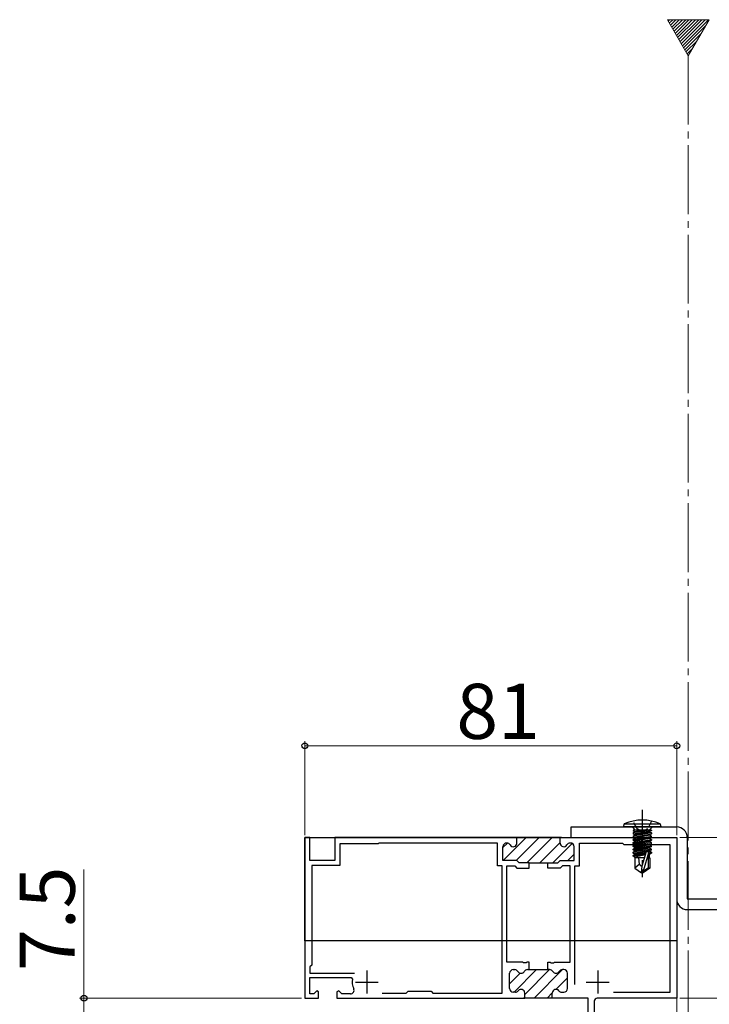
# Model space of a CAD drawing. Extents: x 105 to 1155, y 126 to 1689.
# Drawn here: x 495 to 645, y 1196 to 1410 of the extents above; entities that cross this region are included whole.
import ezdxf

# ---------------------------------------------------------------- set-up
doc = ezdxf.new("R2010")
doc.units = 0
doc.linetypes.add('YCENTER_1', pattern=[13, 10, -1, 1, -1])
doc.linetypes.add('YHIDDEN_1', pattern=[4, 3, -1])
for name, color, linetype, lineweight in [('YKK_11', 7, 'CONTINUOUS', 30), ('YKK_12', 2, 'CONTINUOUS', 13), ('YKK_13', 4, 'CONTINUOUS', 30), ('YKK_D', 6, 'CONTINUOUS', 13)]:
    doc.layers.add(name, color=color, linetype=linetype, lineweight=lineweight)
doc.styles.add('text-b', font='txt')

msp = doc.modelspace()

# ---------------------------------------------------------------- linework, layer by layer
at = {"layer": 'YKK_11', "linetype": 'YCENTER_1'}
msp.add_line((630.59, 1238.04), (630.59, 1223.36), dxfattribs=at)
at = {"layer": 'YKK_11'}
for p, q in [((626.59, 1234.29), (626.66, 1234.94)), ((634.59, 1234.29), (626.59, 1234.29)), ((626.66, 1234.94), (634.51, 1234.94)), ((628.86, 1233.79), (628.36, 1234.29)), ((632.32, 1233.79), (632.82, 1234.29)), ((634.51, 1234.94), (634.59, 1234.29)), ((628.61, 1233.59), (628.61, 1233.5)), ((632.57, 1233.59), (628.61, 1233.59)), ((629.1, 1233.59), (628.61, 1233.5)), ((632.07, 1233.59), (628.61, 1232.98)), ((628.61, 1233.5), (628.99, 1233.28)), ((628.61, 1232.8), (632.57, 1233.5)), ((628.99, 1233.2), (628.61, 1232.98)), ((632.57, 1232.98), (628.61, 1232.28)), ((628.61, 1232.98), (628.61, 1232.8)), ((628.61, 1232.1), (632.57, 1232.8)), ((628.99, 1232.58), (628.61, 1232.8)), ((628.61, 1232.28), (628.99, 1232.5)), ((628.61, 1231.58), (632.57, 1232.28)), ((628.61, 1232.28), (628.61, 1232.1)), ((628.61, 1231.4), (632.57, 1232.1)), ((628.99, 1231.88), (628.61, 1232.1)), ((628.99, 1231.8), (628.61, 1231.58)), ((628.86, 1233.59), (628.86, 1233.79)), ((628.99, 1233.28), (630.39, 1233.59)), ((630.79, 1233.59), (628.99, 1233.2)), ((632.19, 1233.28), (628.99, 1232.58)), ((628.99, 1233.2), (628.99, 1233.28)), ((628.99, 1232.5), (632.19, 1233.2)), ((632.19, 1232.58), (628.99, 1231.88)), ((628.99, 1232.5), (628.99, 1232.58)), ((632.19, 1232.5), (628.99, 1231.8)), ((632.19, 1231.88), (628.99, 1231.18)), ((628.99, 1231.8), (628.99, 1231.88)), ((632.19, 1231.8), (628.99, 1231.1)), ((632.57, 1233.5), (632.19, 1233.28)), ((632.19, 1233.2), (632.19, 1233.28)), ((632.19, 1233.2), (632.57, 1232.98)), ((632.57, 1232.8), (632.19, 1232.58)), ((632.19, 1232.5), (632.19, 1232.58)), ((632.57, 1232.28), (632.19, 1232.5)), ((632.57, 1232.1), (632.19, 1231.88)), ((632.19, 1231.8), (632.19, 1231.88)), ((632.57, 1231.58), (632.19, 1231.8)), ((632.32, 1233.59), (632.32, 1233.79)), ((632.57, 1233.59), (632.57, 1233.5)), ((632.57, 1232.98), (632.57, 1232.8)), ((632.57, 1232.1), (632.57, 1232.28)), ((628.61, 1231.4), (628.61, 1231.58)), ((628.61, 1230.88), (632.57, 1231.58)), ((628.99, 1231.18), (628.61, 1231.4)), ((628.61, 1230.7), (632.57, 1231.4)), ((628.61, 1230.88), (628.99, 1231.1)), ((628.61, 1230.7), (628.61, 1230.88)), ((632.57, 1230.88), (628.61, 1230.18)), ((628.99, 1230.48), (628.61, 1230.7)), ((628.61, 1230), (632.57, 1230.7)), ((628.61, 1230.18), (628.99, 1230.4)), ((628.61, 1230), (628.61, 1230.18)), ((632.57, 1230.18), (628.61, 1229.48)), ((628.99, 1229.78), (628.61, 1230)), ((628.61, 1229.3), (632.57, 1230)), ((628.61, 1229.48), (628.99, 1229.7)), ((628.99, 1231.1), (628.99, 1231.18)), ((632.19, 1231.18), (628.99, 1230.48)), ((632.19, 1231.1), (628.99, 1230.4)), ((628.99, 1230.4), (628.99, 1230.48)), ((632.19, 1230.48), (628.99, 1229.78)), ((632.19, 1230.4), (628.99, 1229.7)), ((628.99, 1229.7), (628.99, 1229.78)), ((632.19, 1229.78), (628.99, 1229.08)), ((632.19, 1229.7), (628.99, 1229)), ((632.57, 1231.4), (632.19, 1231.18)), ((632.19, 1231.1), (632.19, 1231.18)), ((632.57, 1230.88), (632.19, 1231.1)), ((632.57, 1230.7), (632.19, 1230.48)), ((632.19, 1230.4), (632.19, 1230.48)), ((632.57, 1230.18), (632.19, 1230.4)), ((632.57, 1230), (632.19, 1229.78)), ((632.19, 1229.7), (632.19, 1229.78)), ((632.57, 1229.48), (632.19, 1229.7)), ((632.57, 1231.58), (632.57, 1231.4)), ((632.57, 1230.7), (632.57, 1230.88)), ((632.57, 1230), (632.57, 1230.18)), ((628.61, 1229.3), (628.61, 1229.48)), ((632.57, 1229.48), (628.61, 1228.78)), ((628.99, 1229.08), (628.61, 1229.3)), ((628.61, 1228.6), (632.57, 1229.3)), ((628.61, 1228.78), (628.99, 1229)), ((628.61, 1228.6), (628.61, 1228.78)), ((628.99, 1228.38), (628.61, 1228.6)), ((631.41, 1228.57), (628.61, 1228.08)), ((631.35, 1228.39), (628.61, 1227.9)), ((628.61, 1228.08), (628.99, 1228.3)), ((628.61, 1227.9), (628.61, 1228.08)), ((628.99, 1227.68), (628.61, 1227.9)), ((631.12, 1227.59), (628.94, 1227.59)), ((628.94, 1227.59), (628.94, 1225.3)), ((628.99, 1229), (628.99, 1229.08)), ((632.19, 1229.08), (628.99, 1228.38)), ((632.19, 1229), (628.99, 1228.3)), ((628.99, 1228.3), (628.99, 1228.38)), ((631.3, 1228.19), (628.99, 1227.68)), ((628.99, 1227.6), (628.99, 1227.68)), ((629.75, 1227.59), (629.89, 1226.19)), ((630.59, 1225.8), (631.51, 1228.91)), ((632, 1228.85), (630.74, 1224.65)), ((631.51, 1228.91), (632, 1228.85)), ((631.94, 1228.67), (632.57, 1228.78)), ((631.94, 1225.49), (631.94, 1228.64)), ((632.57, 1228.6), (631.94, 1228.49)), ((631.94, 1228.33), (632.19, 1228.38)), ((631.94, 1227.59), (632.24, 1227.59)), ((632.57, 1229.3), (632.19, 1229.08)), ((632.19, 1229), (632.19, 1229.08)), ((632.57, 1228.78), (632.19, 1229)), ((632.19, 1228.38), (632.57, 1228.6)), ((632.19, 1227.59), (632.19, 1228.38)), ((632.24, 1227.59), (632.24, 1225.3)), ((632.57, 1229.3), (632.57, 1229.48)), ((632.57, 1228.78), (632.57, 1228.6)), ((628.94, 1225.38), (629.89, 1226.19)), ((628.94, 1225.3), (630.44, 1224.29)), ((629.89, 1226.19), (630.59, 1225.69)), ((630.44, 1224.29), (630.59, 1225.8)), ((630.74, 1224.65), (631.94, 1225.49)), ((632.24, 1225.3), (630.74, 1224.29)), ((631.94, 1225.49), (632.24, 1225.3)), ((630.74, 1224.29), (630.44, 1224.29)), ((630.74, 1224.65), (630.74, 1224.29))]:
    msp.add_line(p, q, dxfattribs=at)
at = {"layer": 'YKK_11', "linetype": 'YHIDDEN_1', "ltscale": 0.5}
for p, q in [((629.44, 1233.86), (628.59, 1235.58)), ((632.59, 1235.58), (631.73, 1233.86)), ((630.59, 1233.25), (629.44, 1233.86)), ((631.73, 1233.86), (630.59, 1233.25))]:
    msp.add_line(p, q, dxfattribs=at)
at = {"layer": 'YKK_11', "color": 211, "linetype": 'ByBlock', "lineweight": -2}
for p, q in [((558.19, 1231.99), (557.09, 1231.99)), ((557.09, 1231.99), (557.09, 1196.99)), ((558.19, 1226.99), (558.19, 1231.99)), ((603.29, 1231.99), (563.59, 1231.99)), ((563.59, 1231.99), (563.59, 1226.99)), ((612.99, 1231.99), (602.99, 1231.99)), ((603.29, 1230.79), (603.29, 1231.99)), ((612.69, 1230.79), (612.69, 1231.99)), ((612.69, 1231.99), (638.09, 1231.99)), ((638.09, 1231.99), (638.09, 1196.99)), ((573.09, 1230.59), (564.69, 1230.59)), ((564.69, 1230.59), (564.69, 1225.89)), ((573.29, 1230.79), (573.09, 1230.59)), ((599.04, 1230.79), (573.29, 1230.79)), ((599.04, 1225.79), (599.04, 1230.79)), ((600.24, 1226.99), (600.24, 1229.99)), ((601.04, 1230.79), (601.1, 1230.79)), ((614.94, 1230.79), (614.87, 1230.79)), ((615.74, 1226.99), (615.74, 1229.99)), ((616.94, 1225.79), (616.94, 1230.79)), ((616.94, 1230.79), (626.29, 1230.79)), ((626.29, 1230.79), (626.59, 1230.49)), ((626.59, 1230.49), (636.59, 1230.49)), ((636.59, 1230.49), (636.59, 1198.19)), ((563.59, 1226.99), (558.19, 1226.99)), ((564.69, 1225.89), (558.59, 1225.89)), ((558.59, 1225.89), (558.59, 1204.19)), ((600.09, 1225.79), (599.04, 1225.79)), ((600.09, 1198.09), (600.09, 1225.79)), ((603.29, 1226.99), (600.24, 1226.99)), ((601.09, 1204.79), (601.09, 1225.79)), ((601.09, 1225.79), (602.79, 1225.79)), ((602.79, 1225.79), (603.29, 1225.29)), ((603.79, 1226.49), (603.29, 1226.99)), ((605.94, 1226.49), (603.79, 1226.49)), ((605.94, 1225.29), (605.94, 1226.49)), ((605.94, 1226.49), (610.04, 1226.49)), ((610.04, 1225.29), (610.04, 1226.49)), ((610.04, 1226.49), (612.19, 1226.49)), ((612.19, 1226.49), (612.69, 1226.99)), ((613.18, 1225.79), (612.68, 1225.29)), ((612.69, 1226.99), (615.74, 1226.99)), ((614.89, 1225.79), (613.18, 1225.79)), ((614.89, 1204.79), (614.89, 1225.79)), ((615.89, 1199.99), (615.89, 1225.79)), ((615.89, 1225.79), (616.94, 1225.79)), ((603.29, 1225.29), (605.94, 1225.29)), ((612.68, 1225.29), (610.04, 1225.29)), ((558.59, 1204.19), (558.19, 1203.79)), ((604.53, 1204.79), (601.09, 1204.79)), ((604.71, 1204.67), (604.53, 1204.79)), ((605.26, 1204.67), (604.71, 1204.67)), ((605.45, 1204.79), (605.26, 1204.67)), ((605.94, 1204.79), (605.45, 1204.79)), ((605.94, 1203.19), (605.94, 1204.79)), ((610.04, 1203.19), (610.04, 1204.79)), ((610.04, 1204.79), (610.53, 1204.79)), ((610.53, 1204.79), (610.71, 1204.67)), ((610.71, 1204.67), (611.26, 1204.67)), ((611.26, 1204.67), (611.45, 1204.79)), ((611.45, 1204.79), (614.89, 1204.79)), ((558.19, 1203.79), (558.19, 1202.39)), ((558.19, 1202.39), (567.87, 1202.39)), ((601.69, 1199.09), (601.69, 1202.39)), ((602.49, 1203.19), (602.8, 1203.19)), ((605.57, 1203.19), (605.94, 1203.19)), ((605.94, 1203.19), (610.04, 1203.19)), ((610.4, 1203.19), (610.04, 1203.19)), ((613.49, 1203.19), (613.17, 1203.19)), ((614.29, 1199.09), (614.29, 1202.39)), ((558.19, 1197.89), (558.19, 1201.49)), ((558.19, 1201.49), (567.16, 1201.49)), ((567.16, 1201.49), (567.45, 1201.13)), ((559.06, 1197.89), (558.19, 1197.89)), ((559.72, 1198.54), (559.06, 1197.89)), ((560.09, 1198.39), (559.72, 1198.54)), ((560.09, 1196.99), (560.09, 1198.39)), ((564.46, 1198.54), (564.09, 1198.39)), ((564.09, 1198.39), (564.09, 1196.99)), ((565.11, 1197.89), (564.46, 1198.54)), ((567.01, 1197.89), (565.11, 1197.89)), ((573.93, 1198.09), (579.19, 1198.09)), ((579.19, 1198.09), (579.59, 1198.49)), ((579.59, 1198.49), (584.59, 1198.49)), ((584.59, 1198.49), (584.99, 1198.09)), ((584.99, 1198.09), (600.09, 1198.09)), ((602.94, 1198.29), (602.49, 1198.29)), ((604.99, 1196.99), (604.99, 1198.09)), ((610.99, 1196.99), (610.99, 1198.09)), ((613.04, 1198.29), (613.49, 1198.29)), ((636.59, 1198.19), (624.29, 1198.19)), ((557.09, 1196.99), (560.09, 1196.99)), ((564.09, 1196.99), (604.99, 1196.99)), ((611.29, 1196.99), (604.69, 1196.99)), ((618.79, 1196.99), (610.99, 1196.99)), ((618.79, 1193.99), (618.79, 1196.99)), ((620.09, 1196.29), (620.09, 1180.99)), ((638.09, 1196.99), (620.79, 1196.99))]:
    msp.add_line(p, q, dxfattribs=at)
at = {"layer": 'YKK_11', "color": 211, "linetype": 'Continuous', "lineweight": -2}
for p, q in [((600.34, 1227.07), (605.26, 1231.99)), ((603.09, 1226.99), (608.09, 1231.99)), ((605.42, 1226.49), (610.92, 1231.99)), ((600.24, 1229.8), (601.22, 1230.78)), ((608.24, 1226.49), (612.69, 1230.93)), ((611.07, 1226.49), (615.29, 1230.71)), ((614.4, 1226.99), (615.74, 1228.33)), ((601.69, 1200.13), (603.97, 1202.42)), ((602.67, 1198.29), (607.57, 1203.19)), ((604.99, 1197.78), (610.4, 1203.19)), ((607.03, 1196.99), (613.23, 1203.19)), ((611.76, 1198.89), (614.29, 1201.42)), ((609.86, 1196.99), (610.99, 1198.12))]:
    msp.add_line(p, q, dxfattribs=at)
at = {"layer": 'YKK_11', "color": 211}
for p, q in [((570.59, 1202.99), (570.59, 1197.99)), ((620.89, 1202.99), (620.89, 1197.99)), ((568.09, 1200.49), (573.09, 1200.49)), ((618.39, 1200.49), (623.39, 1200.49))]:
    msp.add_line(p, q, dxfattribs=at)
at = {"layer": 'YKK_11'}
msp.add_arc((630.59, 1226.29), 9.5, 65.618, 114.3821, dxfattribs=at)
at = {"layer": 'YKK_11', "color": 211, "linetype": 'ByBlock', "lineweight": -2}
for centre, radius, start, end in [((601.04, 1229.99), 0.8, 90, 180), ((601.1, 1229.99), 0.8, 30, 90), ((602.49, 1230.79), 0.8, 210, 0), ((613.49, 1230.79), 0.8, 180, 330), ((614.87, 1229.99), 0.8, 90, 150), ((614.94, 1229.99), 0.8, 0, 90), ((602.49, 1202.39), 0.8, 90, 180), ((602.8, 1202.39), 0.8, 30, 90), ((604.19, 1203.19), 0.8, 210, 330), ((605.57, 1202.39), 0.8, 90, 150), ((610.4, 1202.39), 0.8, 30, 90), ((611.79, 1203.19), 0.8, 210, 330), ((613.17, 1202.39), 0.8, 90, 150), ((613.49, 1202.39), 0.8, 0, 90), ((570.59, 1200.49), 3.2, 168.4631, 206.7437), ((567.01, 1198.69), 0.8, 270, 26.7437), ((602.49, 1199.09), 0.8, 180, 270), ((602.94, 1199.09), 0.8, 270, 321.3178), ((604.19, 1198.09), 0.8, 0, 141.3178), ((611.79, 1198.09), 0.8, 38.6822, 180), ((613.04, 1199.09), 0.8, 218.6822, 270), ((613.49, 1199.09), 0.8, 270, 360), ((620.79, 1196.29), 0.7, 90, 180)]:
    msp.add_arc(centre, radius, start, end, dxfattribs=at)
at = {"layer": 'YKK_12'}
for p, q in [((636.04, 1410.23), (640.59, 1402.35)), ((645.13, 1410.23), (636.04, 1410.23)), ((640.59, 1402.35), (645.13, 1410.23)), ((638.09, 878.76), (638.09, 1209.49))]:
    msp.add_line(p, q, dxfattribs=at)
at = {"layer": 'YKK_12', "linetype": 'Continuous'}
for p, q in [((636.21, 1409.93), (636.51, 1410.23)), ((636.47, 1409.48), (637.22, 1410.23)), ((636.73, 1409.03), (637.92, 1410.23)), ((636.99, 1408.59), (638.63, 1410.23)), ((637.25, 1408.14), (639.34, 1410.23)), ((637.51, 1407.69), (640.04, 1410.23)), ((637.76, 1407.24), (640.75, 1410.23)), ((638.02, 1406.79), (641.46, 1410.23)), ((638.28, 1406.34), (642.17, 1410.23)), ((638.54, 1405.9), (642.87, 1410.23)), ((638.8, 1405.45), (643.58, 1410.23)), ((639.06, 1405), (644.29, 1410.23)), ((639.32, 1404.55), (644.99, 1410.23)), ((639.58, 1404.1), (644.36, 1408.89)), ((639.84, 1403.65), (643.39, 1407.21)), ((640.09, 1403.21), (642.43, 1405.54)), ((640.35, 1402.76), (641.46, 1403.87))]:
    msp.add_line(p, q, dxfattribs=at)
at = {"layer": 'YKK_12', "linetype": 'YCENTER_1', "ltscale": 1.5}
msp.add_line((640.59, 1402.35), (640.59, 570.21), dxfattribs=at)
at = {"layer": 'YKK_13', "color": 80}
for p, q in [((615.09, 1231.99), (615.09, 1234.29)), ((615.09, 1234.29), (638.09, 1234.29)), ((615.09, 1231.99), (638.09, 1231.99)), ((638.09, 1231.99), (638.09, 1218.59)), ((640.39, 1231.99), (640.39, 1218.59)), ((640.39, 1218.59), (675.09, 1218.59)), ((640.39, 1216.29), (675.09, 1216.29))]:
    msp.add_line(p, q, dxfattribs=at)
at = {"layer": 'YKK_13'}
for p, q in [((557.09, 1231.99), (638.09, 1231.99)), ((557.09, 1209.49), (557.09, 1231.99)), ((638.09, 1231.99), (638.09, 1209.49)), ((638.09, 1209.49), (557.09, 1209.49))]:
    msp.add_line(p, q, dxfattribs=at)
at = {"layer": 'YKK_13', "color": 80}
for centre, start, end in [((638.09, 1231.99), 360, 90), ((640.39, 1218.59), 180, 270)]:
    msp.add_arc(centre, 2.3, start, end, dxfattribs=at)
at = {"layer": 'YKK_D'}
for p, q in [((557.09, 1232.49), (557.09, 1252.99)), ((557.09, 1251.99), (638.09, 1251.99)), ((638.09, 1232.49), (638.09, 1252.99)), ((638.79, 1231.99), (716.09, 1231.99)), ((508.99, 1196.99), (508.99, 1225.04)), ((556.39, 1196.99), (507.99, 1196.99)), ((508.99, 1189.49), (508.99, 1196.99)), ((638.79, 1196.99), (696.09, 1196.99)), ((638.79, 1196.99), (696.09, 1196.99))]:
    msp.add_line(p, q, dxfattribs=at)
at = {"layer": 'YKK_D', "linetype": 'ByBlock', "lineweight": -2}
for centre, radius in [((557.09, 1251.99), 0.637), ((638.09, 1251.99), 0.637), ((508.99, 1196.99), 0.638)]:
    msp.add_circle(centre, radius, dxfattribs=at)

# ---------------------------------------------------------------- texts
at = {"layer": 'YKK_D', "style": 'text-b'}
msp.add_text('81', height=12, dxfattribs=at).set_placement((590.09, 1253.49))
msp.add_text('7.5', height=12, rotation=90, dxfattribs=at).set_placement((506.99, 1202.93))

doc.saveas('drawing.dxf')
